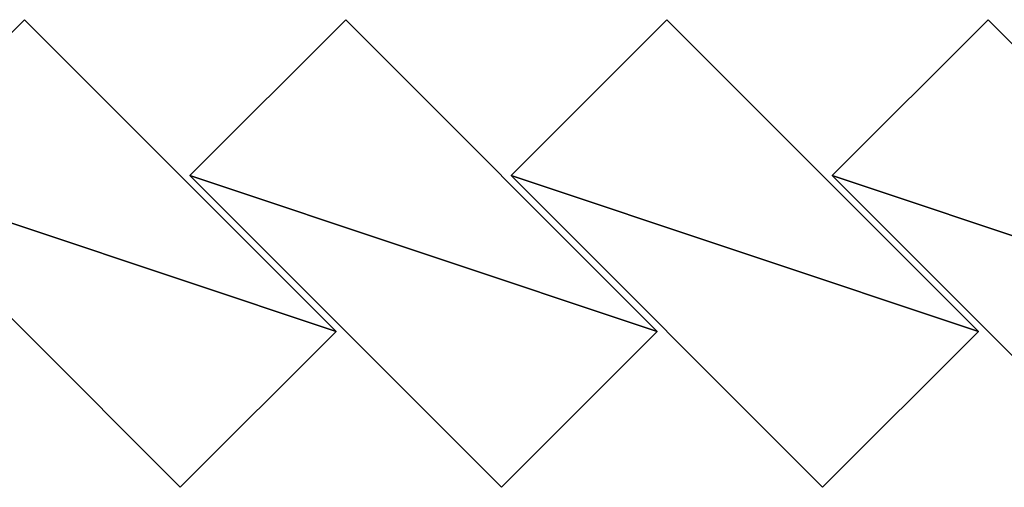
# Model space of a CAD drawing. Units: inches. Extents: x -1648 to 1578, y -3227 to -900.
# Drawn here: x 1 to 483, y -2060 to -1831 of the extents above; entities that cross this region are included whole.
import ezdxf

# ---------------------------------------------------------------- set-up
doc = ezdxf.new("R2010")
doc.units = ezdxf.units.IN
doc.header["$MEASUREMENT"] = 0
doc.layers.add('Default', color=7, linetype='Continuous')

msp = doc.modelspace()

# ---------------------------------------------------------------- linework, layer by layer
at = {"layer": 'Default'}
for points in [[(155.705653, -1983.591763), (2.970588, -1830.856699), (-73.396944, -1907.224231)], [(-73.396944, -1907.224231, 78.740157), (2.970588, -1830.856699, 78.740157), (155.705653, -1983.591763, 78.740157)], [(-73.396944, -1907.224231), (2.970588, -1830.856699), (2.970588, -1830.856699, 78.740157)], [(2.970588, -1830.856699, 78.740157), (-73.396944, -1907.224231, 78.740157), (-73.396944, -1907.224231)], [(2.970588, -1830.856699), (155.705653, -1983.591763), (155.705653, -1983.591763, 78.740157)], [(155.705653, -1983.591763, 78.740157), (2.970588, -1830.856699, 78.740157), (2.970588, -1830.856699)], [(313.185968, -1983.591763), (160.450903, -1830.856699), (84.083371, -1907.224231)], [(84.083371, -1907.224231, 78.740157), (160.450903, -1830.856699, 78.740157), (313.185968, -1983.591763, 78.740157)], [(84.083371, -1907.224231), (160.450903, -1830.856699), (160.450903, -1830.856699, 78.740157)], [(160.450903, -1830.856699, 78.740157), (84.083371, -1907.224231, 78.740157), (84.083371, -1907.224231)], [(160.450903, -1830.856699), (313.185968, -1983.591763), (313.185968, -1983.591763, 78.740157)], [(313.185968, -1983.591763, 78.740157), (160.450903, -1830.856699, 78.740157), (160.450903, -1830.856699)], [(470.666283, -1983.591763), (317.931218, -1830.856699), (241.563686, -1907.224231)], [(241.563686, -1907.224231, 78.740157), (317.931218, -1830.856699, 78.740157), (470.666283, -1983.591763, 78.740157)], [(241.563686, -1907.224231), (317.931218, -1830.856699), (317.931218, -1830.856699, 78.740157)], [(317.931218, -1830.856699, 78.740157), (241.563686, -1907.224231, 78.740157), (241.563686, -1907.224231)], [(317.931218, -1830.856699), (470.666283, -1983.591763), (470.666283, -1983.591763, 78.740157)], [(470.666283, -1983.591763, 78.740157), (317.931218, -1830.856699, 78.740157), (317.931218, -1830.856699)], [(628.146598, -1983.591763), (475.411533, -1830.856699), (399.044001, -1907.224231)], [(399.044001, -1907.224231, 78.740157), (475.411533, -1830.856699, 78.740157), (628.146598, -1983.591763, 78.740157)], [(399.044001, -1907.224231), (475.411533, -1830.856699), (475.411533, -1830.856699, 78.740157)], [(475.411533, -1830.856699, 78.740157), (399.044001, -1907.224231, 78.740157), (399.044001, -1907.224231)], [(475.411533, -1830.856699), (628.146598, -1983.591763), (628.146598, -1983.591763, 78.740157)], [(628.146598, -1983.591763, 78.740157), (475.411533, -1830.856699, 78.740157), (475.411533, -1830.856699)], [(-73.396944, -1907.224231), (79.33812, -2059.959296), (155.705653, -1983.591763)], [(155.705653, -1983.591763, 78.740157), (79.33812, -2059.959296, 78.740157), (-73.396944, -1907.224231, 78.740157)], [(79.33812, -2059.959296), (-73.396944, -1907.224231), (-73.396944, -1907.224231, 78.740157)], [(-73.396944, -1907.224231, 78.740157), (79.33812, -2059.959296, 78.740157), (79.33812, -2059.959296)], [(84.083371, -1907.224231), (236.818435, -2059.959296), (313.185968, -1983.591763)], [(313.185968, -1983.591763, 78.740157), (236.818435, -2059.959296, 78.740157), (84.083371, -1907.224231, 78.740157)], [(236.818435, -2059.959296), (84.083371, -1907.224231), (84.083371, -1907.224231, 78.740157)], [(84.083371, -1907.224231, 78.740157), (236.818435, -2059.959296, 78.740157), (236.818435, -2059.959296)], [(241.563686, -1907.224231), (394.29875, -2059.959296), (470.666283, -1983.591763)], [(470.666283, -1983.591763, 78.740157), (394.29875, -2059.959296, 78.740157), (241.563686, -1907.224231, 78.740157)], [(394.29875, -2059.959296), (241.563686, -1907.224231), (241.563686, -1907.224231, 78.740157)], [(241.563686, -1907.224231, 78.740157), (394.29875, -2059.959296, 78.740157), (394.29875, -2059.959296)], [(399.044001, -1907.224231), (551.779065, -2059.959296), (628.146598, -1983.591763)], [(628.146598, -1983.591763, 78.740157), (551.779065, -2059.959296, 78.740157), (399.044001, -1907.224231, 78.740157)], [(551.779065, -2059.959296), (399.044001, -1907.224231), (399.044001, -1907.224231, 78.740157)], [(399.044001, -1907.224231, 78.740157), (551.779065, -2059.959296, 78.740157), (551.779065, -2059.959296)], [(155.705653, -1983.591763), (79.33812, -2059.959296), (79.33812, -2059.959296, 78.740157)], [(79.33812, -2059.959296, 78.740157), (155.705653, -1983.591763, 78.740157), (155.705653, -1983.591763)], [(313.185968, -1983.591763), (236.818435, -2059.959296), (236.818435, -2059.959296, 78.740157)], [(236.818435, -2059.959296, 78.740157), (313.185968, -1983.591763, 78.740157), (313.185968, -1983.591763)], [(470.666283, -1983.591763), (394.29875, -2059.959296), (394.29875, -2059.959296, 78.740157)], [(394.29875, -2059.959296, 78.740157), (470.666283, -1983.591763, 78.740157), (470.666283, -1983.591763)]]:
    msp.add_3dface(points, dxfattribs=at)

doc.saveas('drawing.dxf')
